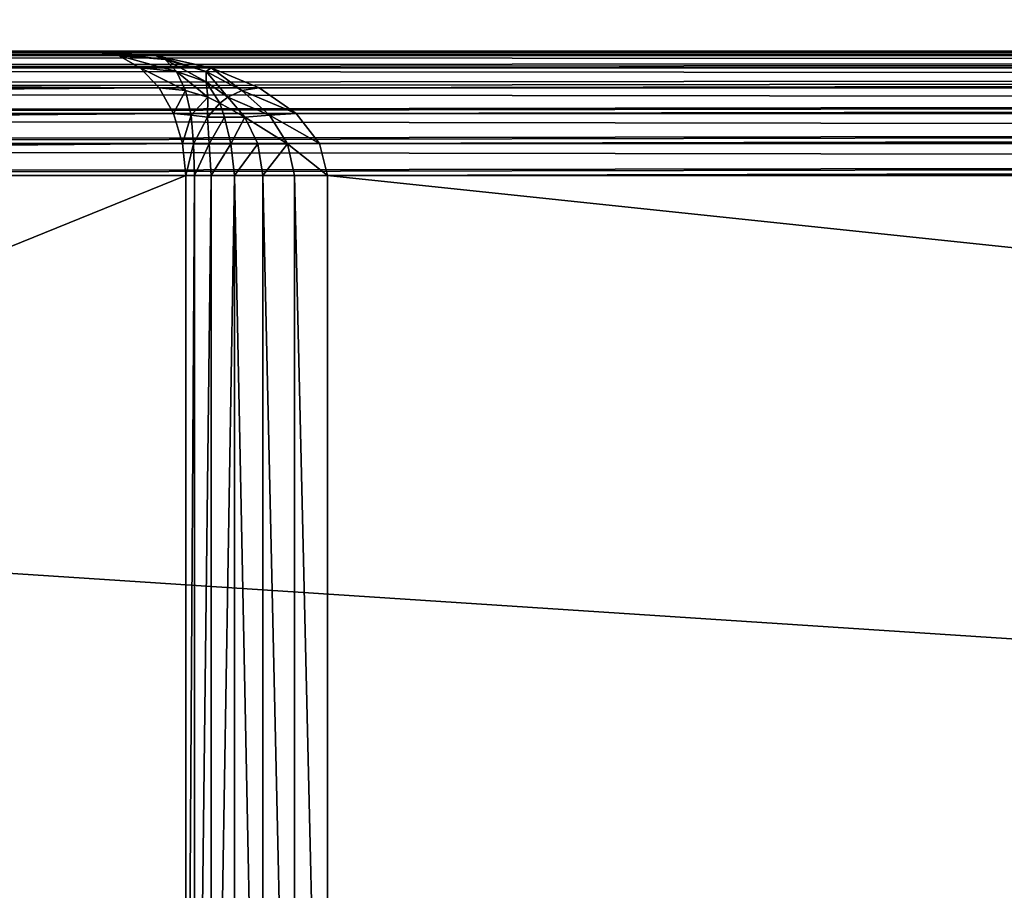
# Model space of a CAD drawing. Extents: x 1962 to 4562, y 5786 to 11286.
# Drawn here: x 4188 to 4212, y 7730 to 7751 of the extents above; entities that cross this region are included whole.
import ezdxf

# ---------------------------------------------------------------- set-up
doc = ezdxf.new("R2010")
doc.units = 0
doc.header["$LTSCALE"] = 25.4
doc.layers.get('0').update_dxf_attribs({"color": 13, "linetype": 'CONTINUOUS'})

# ---------------------------------------------------------------- blocks, each defined once
blk = doc.blocks.new('GROUP_21')
at = {"color": 96}
mesh = blk.add_polyface(dxfattribs=at)
corners = [(45.766, 430.43, 18), (44.48, 2359.803, 18), (44.48, 440.197, 18), (45.766, 2369.57, 18), (49.459, 421.513, 18), (49.459, 2378.487, 18), (55.335, 413.855, 18), (55.335, 2386.145, 18), (62.993, 2392.021, 18), (62.993, 407.979, 18), (71.91, 404.286, 18), (71.91, 2395.714, 18), (81.676, 403, 18), (81.676, 2397, 18), (597, 403, 18), (597, 2397, 18)]
mesh.append_faces([[corners[k] for k in face] for face in [(0, 1, 2), (13, 14, 15)]], dxfattribs={"vtx0": -1, "color": 96})
mesh.append_faces([[corners[k] for k in face] for face in [(1, 0, 3), (3, 4, 5), (5, 6, 7), (7, 6, 8), (8, 10, 11), (11, 12, 13)]], dxfattribs={"vtx0": -1, "vtx1": -1, "color": 96})
mesh.append_faces([[corners[k] for k in face] for face in [(3, 0, 4), (5, 4, 6), (8, 6, 9), (8, 9, 10), (11, 10, 12), (13, 12, 14)]], dxfattribs={"vtx0": -1, "vtx2": -1, "color": 96})
mesh = blk.add_polyface(dxfattribs=at)
corners = [(45.766, 2369.57), (44.48, 440.197), (44.48, 2359.803), (45.766, 430.43), (49.459, 421.513), (49.459, 2378.487), (55.335, 413.855), (55.335, 2386.145), (62.993, 2392.021), (62.993, 407.979), (71.91, 404.286), (71.91, 2395.714), (81.676, 2397), (81.676, 403), (597, 403), (597, 2397)]
mesh.append_faces([[corners[k] for k in face] for face in [(0, 1, 2), (14, 12, 15)]], dxfattribs={"vtx0": -1, "color": 96})
mesh.append_faces([[corners[k] for k in face] for face in [(1, 0, 3), (3, 0, 4), (4, 5, 6), (6, 8, 9), (9, 8, 10), (10, 12, 13), (13, 12, 14)]], dxfattribs={"vtx0": -1, "vtx1": -1, "color": 96})
mesh.append_faces([[corners[k] for k in face] for face in [(4, 0, 5), (6, 5, 7), (6, 7, 8), (10, 8, 11), (10, 11, 12)]], dxfattribs={"vtx0": -1, "vtx2": -1, "color": 96})
blk = doc.blocks.new('GROUP_31')
at = {"color": 0}
for p, q in [((562, 59.898, 719.776), (44.792, 59.898, 719.776)), ((562, 59.898, 719.776), (44.792, 59.898, 719.776)), ((562, 60, 719), (44.902, 60, 719)), ((562, 60, 719), (44.902, 60, 719)), ((107.055, 60, 665), (562, 60, 665)), ((192.546, 60, 57), (107.055, 60, 665)), ((107.055, 60, 665), (562, 60, 665)), ((192.546, 60, 57), (107.055, 60, 665)), ((193.113, 59.898, 58.545), (108.057, 59.898, 663.455)), ((193.113, 59.898, 58.545), (108.057, 59.898, 663.455)), ((108.725, 59.898, 664.224), (562, 59.898, 664.224)), ((108.725, 59.898, 664.224), (562, 59.898, 664.224)), ((145.578, 60, 3), (522, 60, 3)), ((145.578, 60, 3), (522, 60, 3)), ((145.687, 59.898, 2.224), (522, 59.898, 2.224)), ((145.687, 59.898, 2.224), (522, 59.898, 2.224)), ((522, 60, 57), (192.546, 60, 57)), ((192.546, 60, 57), (193.997, 59.898, 57.776)), ((193.113, 59.898, 58.545), (192.546, 60, 57)), ((193.113, 59.898, 58.545), (192.546, 60, 57)), ((192.546, 60, 57), (193.997, 59.898, 57.776)), ((522, 60, 57), (192.546, 60, 57)), ((193.641, 59.598, 59.985), (193.113, 59.898, 58.545)), ((193.113, 59.898, 58.545), (194.244, 59.799, 58.954)), ((193.113, 59.898, 58.545), (194.244, 59.799, 58.954)), ((193.641, 59.598, 59.985), (193.113, 59.898, 58.545)), ((522, 59.898, 57.776), (193.997, 59.898, 57.776)), ((193.997, 59.898, 57.776), (195.35, 59.598, 58.5)), ((522, 59.898, 57.776), (193.997, 59.898, 57.776)), ((193.997, 59.898, 57.776), (194.244, 59.799, 58.954)), ((193.997, 59.898, 57.776), (194.244, 59.799, 58.954)), ((193.997, 59.898, 57.776), (195.35, 59.598, 58.5)), ((194.515, 59.511, 59.987), (194.244, 59.799, 58.954)), ((194.515, 59.511, 59.987), (194.244, 59.799, 58.954)), ((194.244, 59.799, 58.954), (195.23, 59.511, 59.366)), ((194.244, 59.799, 58.954), (195.23, 59.511, 59.366)), ((562, 59.598, 720.5), (44.691, 59.598, 720.5)), ((562, 59.598, 720.5), (44.691, 59.598, 720.5)), ((193.641, 59.598, 59.985), (108.99, 59.598, 662.015)), ((193.641, 59.598, 59.985), (108.99, 59.598, 662.015)), ((110.281, 59.598, 663.5), (562, 59.598, 663.5)), ((110.281, 59.598, 663.5), (562, 59.598, 663.5)), ((145.789, 59.598, 1.5), (522, 59.598, 1.5)), ((145.789, 59.598, 1.5), (522, 59.598, 1.5)), ((194.095, 59.121, 61.222), (193.641, 59.598, 59.985)), ((193.641, 59.598, 59.985), (194.515, 59.511, 59.987)), ((193.641, 59.598, 59.985), (194.515, 59.511, 59.987)), ((194.095, 59.121, 61.222), (193.641, 59.598, 59.985)), ((194.727, 59.054, 60.882), (194.515, 59.511, 59.987)), ((194.727, 59.054, 60.882), (194.515, 59.511, 59.987)), ((194.515, 59.511, 59.987), (195.233, 59.264, 60.091)), ((194.515, 59.511, 59.987), (195.233, 59.264, 60.091)), ((195.35, 59.598, 58.5), (195.23, 59.511, 59.366)), ((195.35, 59.598, 58.5), (195.23, 59.511, 59.366)), ((195.23, 59.511, 59.366), (196.086, 59.054, 59.701)), ((195.23, 59.511, 59.366), (196.086, 59.054, 59.701)), ((195.23, 59.511, 59.366), (195.233, 59.264, 60.091)), ((195.23, 59.511, 59.366), (195.233, 59.264, 60.091)), ((522, 59.598, 58.5), (195.35, 59.598, 58.5)), ((522, 59.598, 58.5), (195.35, 59.598, 58.5)), ((195.35, 59.598, 58.5), (196.511, 59.121, 59.121)), ((195.35, 59.598, 58.5), (196.511, 59.121, 59.121)), ((195.268, 58.893, 60.618), (195.233, 59.264, 60.091)), ((195.268, 58.893, 60.618), (195.233, 59.264, 60.091)), ((195.233, 59.264, 60.091), (195.749, 58.893, 60.199)), ((195.233, 59.264, 60.091), (195.749, 58.893, 60.199)), ((562, 59.121, 721.121), (44.603, 59.121, 721.121)), ((562, 59.121, 721.121), (44.603, 59.121, 721.121)), ((194.095, 59.121, 61.222), (109.791, 59.121, 660.778)), ((194.095, 59.121, 61.222), (109.791, 59.121, 660.778)), ((111.617, 59.121, 662.879), (562, 59.121, 662.879)), ((111.617, 59.121, 662.879), (562, 59.121, 662.879)), ((145.876, 59.121, 0.879), (522, 59.121, 0.879)), ((145.876, 59.121, 0.879), (522, 59.121, 0.879)), ((194.443, 58.5, 62.171), (194.095, 59.121, 61.222)), ((194.443, 58.5, 62.171), (194.095, 59.121, 61.222)), ((194.095, 59.121, 61.222), (194.727, 59.054, 60.882)), ((194.095, 59.121, 61.222), (194.727, 59.054, 60.882)), ((194.866, 58.458, 61.577), (194.727, 59.054, 60.882)), ((194.727, 59.054, 60.882), (195.268, 58.893, 60.618)), ((194.866, 58.458, 61.577), (194.727, 59.054, 60.882)), ((194.727, 59.054, 60.882), (195.268, 58.893, 60.618)), ((196.086, 59.054, 59.701), (195.749, 58.893, 60.199)), ((196.086, 59.054, 59.701), (195.749, 58.893, 60.199)), ((196.511, 59.121, 59.121), (196.086, 59.054, 59.701)), ((196.511, 59.121, 59.121), (196.086, 59.054, 59.701)), ((196.086, 59.054, 59.701), (196.755, 58.458, 59.935)), ((196.086, 59.054, 59.701), (196.755, 58.458, 59.935)), ((522, 59.121, 59.121), (196.511, 59.121, 59.121)), ((522, 59.121, 59.121), (196.511, 59.121, 59.121)), ((196.511, 59.121, 59.121), (197.402, 58.5, 59.598)), ((196.511, 59.121, 59.121), (197.402, 58.5, 59.598)), ((195.263, 58.409, 61.034), (195.268, 58.893, 60.618)), ((195.263, 58.409, 61.034), (195.268, 58.893, 60.618)), ((195.268, 58.893, 60.618), (195.562, 58.745, 60.47)), ((195.268, 58.893, 60.618), (195.562, 58.745, 60.47)), ((195.749, 58.893, 60.199), (195.562, 58.745, 60.47)), ((195.749, 58.893, 60.199), (195.562, 58.745, 60.47)), ((195.668, 58.409, 60.592), (195.562, 58.745, 60.47)), ((195.668, 58.409, 60.592), (195.562, 58.745, 60.47)), ((195.749, 58.893, 60.199), (196.162, 58.409, 60.252)), ((195.749, 58.893, 60.199), (196.162, 58.409, 60.252)), ((562, 58.5, 721.598), (44.536, 58.5, 721.598)), ((562, 58.5, 721.598), (44.536, 58.5, 721.598)), ((194.443, 58.5, 62.171), (110.406, 58.5, 659.829)), ((194.443, 58.5, 62.171), (110.406, 58.5, 659.829)), ((112.642, 58.5, 662.402), (562, 58.5, 662.402)), ((112.642, 58.5, 662.402), (562, 58.5, 662.402)), ((145.943, 58.5, 0.402), (522, 58.5, 0.402)), ((145.943, 58.5, 0.402), (522, 58.5, 0.402)), ((194.661, 57.776, 62.767), (194.443, 58.5, 62.171)), ((194.661, 57.776, 62.767), (194.443, 58.5, 62.171)), ((194.443, 58.5, 62.171), (194.866, 58.458, 61.577)), ((194.443, 58.5, 62.171), (194.866, 58.458, 61.577)), ((194.923, 57.763, 62.026), (194.866, 58.458, 61.577)), ((194.923, 57.763, 62.026), (194.866, 58.458, 61.577)), ((194.866, 58.458, 61.577), (195.263, 58.409, 61.034)), ((194.866, 58.458, 61.577), (195.263, 58.409, 61.034)), ((196.755, 58.458, 59.935), (196.162, 58.409, 60.252)), ((196.755, 58.458, 59.935), (196.162, 58.409, 60.252)), ((197.402, 58.5, 59.598), (196.755, 58.458, 59.935)), ((197.402, 58.5, 59.598), (196.755, 58.458, 59.935)), ((196.755, 58.458, 59.935), (197.192, 57.763, 60.053)), ((196.755, 58.458, 59.935), (197.192, 57.763, 60.053)), ((522, 58.5, 59.598), (197.402, 58.5, 59.598)), ((522, 58.5, 59.598), (197.402, 58.5, 59.598)), ((197.402, 58.5, 59.598), (197.963, 57.776, 59.898)), ((197.402, 58.5, 59.598), (197.963, 57.776, 59.898)), ((195.668, 58.409, 60.592), (195.263, 58.409, 61.034)), ((195.299, 57.763, 61.353), (195.263, 58.409, 61.034)), ((195.299, 57.763, 61.353), (195.263, 58.409, 61.034)), ((195.668, 58.409, 60.592), (195.263, 58.409, 61.034)), ((195.827, 57.763, 60.775), (195.668, 58.409, 60.592)), ((196.162, 58.409, 60.252), (195.668, 58.409, 60.592)), ((196.162, 58.409, 60.252), (195.668, 58.409, 60.592)), ((195.827, 57.763, 60.775), (195.668, 58.409, 60.592)), ((196.473, 57.763, 60.332), (196.162, 58.409, 60.252)), ((196.473, 57.763, 60.332), (196.162, 58.409, 60.252)), ((562, 57.776, 721.898), (44.494, 57.776, 721.898)), ((562, 57.776, 721.898), (44.494, 57.776, 721.898)), ((194.661, 57.776, 62.767), (110.793, 57.776, 659.233)), ((194.661, 57.776, 62.767), (110.793, 57.776, 659.233)), ((113.287, 57.776, 662.102), (562, 57.776, 662.102)), ((113.287, 57.776, 662.102), (562, 57.776, 662.102)), ((145.986, 57.776, 0.102), (522, 57.776, 0.102)), ((145.986, 57.776, 0.102), (522, 57.776, 0.102)), ((194.736, 57, 62.971), (194.661, 57.776, 62.767)), ((194.661, 57.776, 62.767), (194.923, 57.763, 62.026)), ((194.736, 57, 62.971), (194.661, 57.776, 62.767)), ((194.661, 57.776, 62.767), (194.923, 57.763, 62.026)), ((195.299, 57.763, 61.353), (194.923, 57.763, 62.026)), ((194.946, 57, 62.202), (194.923, 57.763, 62.026)), ((195.299, 57.763, 61.353), (194.923, 57.763, 62.026)), ((194.946, 57, 62.202), (194.923, 57.763, 62.026)), ((195.827, 57.763, 60.775), (195.299, 57.763, 61.353)), ((195.347, 57, 61.485), (195.299, 57.763, 61.353)), ((195.827, 57.763, 60.775), (195.299, 57.763, 61.353)), ((195.347, 57, 61.485), (195.299, 57.763, 61.353)), ((196.473, 57.763, 60.332), (195.827, 57.763, 60.775)), ((195.91, 57, 60.87), (195.827, 57.763, 60.775)), ((196.473, 57.763, 60.332), (195.827, 57.763, 60.775)), ((195.91, 57, 60.87), (195.827, 57.763, 60.775)), ((196.598, 57, 60.398), (196.473, 57.763, 60.332)), ((197.192, 57.763, 60.053), (196.473, 57.763, 60.332)), ((196.598, 57, 60.398), (196.473, 57.763, 60.332)), ((197.192, 57.763, 60.053), (196.473, 57.763, 60.332)), ((197.963, 57.776, 59.898), (197.192, 57.763, 60.053)), ((197.963, 57.776, 59.898), (197.192, 57.763, 60.053)), ((197.363, 57, 60.101), (197.192, 57.763, 60.053)), ((197.363, 57, 60.101), (197.192, 57.763, 60.053)), ((522, 57.776, 59.898), (197.963, 57.776, 59.898)), ((197.963, 57.776, 59.898), (198.154, 57, 60)), ((522, 57.776, 59.898), (197.963, 57.776, 59.898)), ((197.963, 57.776, 59.898), (198.154, 57, 60)), ((44.48, 57, 722), (562, 57, 722)), ((44.48, 57, 722), (562, 57, 722)), ((110.924, 57, 659.029), (194.736, 57, 62.971)), ((110.924, 57, 659.029), (194.736, 57, 62.971)), ((562, 57, 662), (113.507, 57, 662)), ((562, 57, 662), (113.507, 57, 662)), ((522, 57), (146, 57)), ((522, 57), (146, 57)), ((194.946, 57, 62.202), (194.736, 57, 62.971)), ((194.736, 57, 62.971), (194.736, 23, 62.971)), ((194.946, 57, 62.202), (194.736, 57, 62.971)), ((194.736, 57, 62.971), (194.736, 23, 62.971)), ((195.347, 57, 61.485), (194.946, 57, 62.202)), ((194.946, 23, 62.202), (194.946, 57, 62.202)), ((194.946, 23, 62.202), (194.946, 57, 62.202)), ((195.347, 57, 61.485), (194.946, 57, 62.202)), ((195.347, 23, 61.485), (195.347, 57, 61.485)), ((195.91, 57, 60.87), (195.347, 57, 61.485)), ((195.347, 23, 61.485), (195.347, 57, 61.485)), ((195.91, 57, 60.87), (195.347, 57, 61.485)), ((196.598, 57, 60.398), (195.91, 57, 60.87)), ((195.91, 23, 60.87), (195.91, 57, 60.87)), ((195.91, 23, 60.87), (195.91, 57, 60.87)), ((196.598, 57, 60.398), (195.91, 57, 60.87)), ((197.363, 57, 60.101), (196.598, 57, 60.398)), ((196.598, 23, 60.398), (196.598, 57, 60.398)), ((196.598, 23, 60.398), (196.598, 57, 60.398)), ((197.363, 57, 60.101), (196.598, 57, 60.398)), ((197.363, 23, 60.101), (197.363, 57, 60.101)), ((198.154, 57, 60), (197.363, 57, 60.101)), ((197.363, 23, 60.101), (197.363, 57, 60.101)), ((198.154, 57, 60), (197.363, 57, 60.101)), ((198.154, 57, 60), (522, 57, 60)), ((198.154, 23, 60), (198.154, 57, 60)), ((198.154, 57, 60), (522, 57, 60)), ((198.154, 23, 60), (198.154, 57, 60))]:
    blk.add_line(p, q, dxfattribs=at)
mesh = blk.add_polyface(dxfattribs=at)
corners = [(44.691, 59.598, 720.5), (562, 59.898, 719.776), (44.792, 59.898, 719.776), (562, 59.598, 720.5)]
mesh.append_faces([[corners[k] for k in face] for face in [(0, 1, 2), (1, 0, 3)]], dxfattribs={"vtx0": -1, "color": 0})
mesh = blk.add_polyface(dxfattribs=at)
corners = [(44.792, 59.898, 719.776), (562, 60, 719), (44.902, 60, 719), (562, 59.898, 719.776)]
mesh.append_faces([[corners[k] for k in face] for face in [(0, 1, 2), (1, 0, 3)]], dxfattribs={"vtx0": -1, "color": 0})
mesh = blk.add_polyface(dxfattribs=at)
corners = [(44.902, 60, 719), (192.546, 60, 57), (145.578, 60, 3), (107.055, 60, 665), (562, 60, 665), (562, 60, 719), (522, 60, 57), (522, 60, 3)]
mesh.append_faces([[corners[k] for k in face] for face in [(4, 0, 5), (2, 6, 7)]], dxfattribs={"vtx0": -1, "color": 0})
mesh.append_faces([[corners[k] for k in face] for face in [(0, 1, 2), (1, 0, 3), (3, 0, 4), (6, 2, 1)]], dxfattribs={"vtx0": -1, "vtx1": -1, "color": 0})
mesh = blk.add_polyface(dxfattribs=at)
corners = [(107.055, 60, 665), (562, 59.898, 664.224), (108.725, 59.898, 664.224), (562, 60, 665)]
mesh.append_faces([[corners[k] for k in face] for face in [(0, 1, 2), (1, 0, 3)]], dxfattribs={"vtx0": -1, "color": 0})
mesh = blk.add_polyface(dxfattribs=at)
corners = [(107.055, 60, 665), (193.113, 59.898, 58.545), (192.546, 60, 57), (108.057, 59.898, 663.455)]
mesh.append_faces([[corners[k] for k in face] for face in [(0, 1, 2), (1, 0, 3)]], dxfattribs={"vtx0": -1, "color": 0})
mesh = blk.add_polyface(dxfattribs=at)
corners = [(108.057, 59.898, 663.455), (193.641, 59.598, 59.985), (193.113, 59.898, 58.545), (108.99, 59.598, 662.015)]
mesh.append_faces([[corners[k] for k in face] for face in [(0, 1, 2), (1, 0, 3)]], dxfattribs={"vtx0": -1, "color": 0})
mesh = blk.add_polyface(dxfattribs=at)
corners = [(108.725, 59.898, 664.224), (562, 59.598, 663.5), (110.281, 59.598, 663.5), (562, 59.898, 664.224)]
mesh.append_faces([[corners[k] for k in face] for face in [(0, 1, 2), (1, 0, 3)]], dxfattribs={"vtx0": -1, "color": 0})
mesh = blk.add_polyface(dxfattribs=at)
corners = [(145.687, 59.898, 2.224), (522, 60, 3), (522, 59.898, 2.224), (145.578, 60, 3)]
mesh.append_faces([[corners[k] for k in face] for face in [(0, 1, 2), (1, 0, 3)]], dxfattribs={"vtx0": -1, "color": 0})
mesh = blk.add_polyface(dxfattribs=at)
corners = [(145.789, 59.598, 1.5), (522, 59.898, 2.224), (522, 59.598, 1.5), (145.687, 59.898, 2.224)]
mesh.append_faces([[corners[k] for k in face] for face in [(0, 1, 2), (1, 0, 3)]], dxfattribs={"vtx0": -1, "color": 0})
mesh = blk.add_polyface(dxfattribs=at)
corners = [(193.997, 59.898, 57.776), (522, 60, 57), (192.546, 60, 57), (522, 59.898, 57.776)]
mesh.append_faces([[corners[k] for k in face] for face in [(0, 1, 2), (1, 0, 3)]], dxfattribs={"vtx0": -1, "color": 0})
mesh = blk.add_polyface(dxfattribs=at)
corners = [(194.244, 59.799, 58.954), (192.546, 60, 57), (193.113, 59.898, 58.545)]
mesh.append_faces([[corners[k] for k in face] for face in [(0, 1, 2)]], dxfattribs={"color": 0})
mesh = blk.add_polyface(dxfattribs=at)
corners = [(194.244, 59.799, 58.954), (193.997, 59.898, 57.776), (192.546, 60, 57)]
mesh.append_faces([[corners[k] for k in face] for face in [(0, 1, 2)]], dxfattribs={"color": 0})
mesh = blk.add_polyface(dxfattribs=at)
corners = [(194.515, 59.511, 59.987), (194.244, 59.799, 58.954), (193.113, 59.898, 58.545)]
mesh.append_faces([[corners[k] for k in face] for face in [(0, 1, 2)]], dxfattribs={"color": 0})
mesh = blk.add_polyface(dxfattribs=at)
corners = [(194.515, 59.511, 59.987), (193.113, 59.898, 58.545), (193.641, 59.598, 59.985)]
mesh.append_faces([[corners[k] for k in face] for face in [(0, 1, 2)]], dxfattribs={"color": 0})
mesh = blk.add_polyface(dxfattribs=at)
corners = [(195.35, 59.598, 58.5), (522, 59.898, 57.776), (193.997, 59.898, 57.776), (522, 59.598, 58.5)]
mesh.append_faces([[corners[k] for k in face] for face in [(0, 1, 2), (1, 0, 3)]], dxfattribs={"vtx0": -1, "color": 0})
mesh = blk.add_polyface(dxfattribs=at)
corners = [(195.23, 59.511, 59.366), (193.997, 59.898, 57.776), (194.244, 59.799, 58.954)]
mesh.append_faces([[corners[k] for k in face] for face in [(0, 1, 2)]], dxfattribs={"color": 0})
mesh = blk.add_polyface(dxfattribs=at)
corners = [(195.23, 59.511, 59.366), (195.35, 59.598, 58.5), (193.997, 59.898, 57.776)]
mesh.append_faces([[corners[k] for k in face] for face in [(0, 1, 2)]], dxfattribs={"color": 0})
mesh = blk.add_polyface(dxfattribs=at)
corners = [(195.233, 59.264, 60.091), (194.244, 59.799, 58.954), (194.515, 59.511, 59.987)]
mesh.append_faces([[corners[k] for k in face] for face in [(0, 1, 2)]], dxfattribs={"color": 0})
mesh = blk.add_polyface(dxfattribs=at)
corners = [(195.233, 59.264, 60.091), (195.23, 59.511, 59.366), (194.244, 59.799, 58.954)]
mesh.append_faces([[corners[k] for k in face] for face in [(0, 1, 2)]], dxfattribs={"color": 0})
mesh = blk.add_polyface(dxfattribs=at)
corners = [(44.603, 59.121, 721.121), (562, 59.598, 720.5), (44.691, 59.598, 720.5), (562, 59.121, 721.121)]
mesh.append_faces([[corners[k] for k in face] for face in [(0, 1, 2), (1, 0, 3)]], dxfattribs={"vtx0": -1, "color": 0})
mesh = blk.add_polyface(dxfattribs=at)
corners = [(108.99, 59.598, 662.015), (194.095, 59.121, 61.222), (193.641, 59.598, 59.985), (109.791, 59.121, 660.778)]
mesh.append_faces([[corners[k] for k in face] for face in [(0, 1, 2), (1, 0, 3)]], dxfattribs={"vtx0": -1, "color": 0})
mesh = blk.add_polyface(dxfattribs=at)
corners = [(110.281, 59.598, 663.5), (562, 59.121, 662.879), (111.617, 59.121, 662.879), (562, 59.598, 663.5)]
mesh.append_faces([[corners[k] for k in face] for face in [(0, 1, 2), (1, 0, 3)]], dxfattribs={"vtx0": -1, "color": 0})
mesh = blk.add_polyface(dxfattribs=at)
corners = [(145.876, 59.121, 0.879), (522, 59.598, 1.5), (522, 59.121, 0.879), (145.789, 59.598, 1.5)]
mesh.append_faces([[corners[k] for k in face] for face in [(0, 1, 2), (1, 0, 3)]], dxfattribs={"vtx0": -1, "color": 0})
mesh = blk.add_polyface(dxfattribs=at)
corners = [(194.727, 59.054, 60.882), (194.515, 59.511, 59.987), (193.641, 59.598, 59.985)]
mesh.append_faces([[corners[k] for k in face] for face in [(0, 1, 2)]], dxfattribs={"color": 0})
mesh = blk.add_polyface(dxfattribs=at)
corners = [(194.095, 59.121, 61.222), (194.727, 59.054, 60.882), (193.641, 59.598, 59.985)]
mesh.append_faces([[corners[k] for k in face] for face in [(0, 1, 2)]], dxfattribs={"color": 0})
mesh = blk.add_polyface(dxfattribs=at)
corners = [(194.727, 59.054, 60.882), (195.268, 58.893, 60.618), (194.515, 59.511, 59.987)]
mesh.append_faces([[corners[k] for k in face] for face in [(0, 1, 2)]], dxfattribs={"color": 0})
mesh = blk.add_polyface(dxfattribs=at)
corners = [(195.268, 58.893, 60.618), (195.233, 59.264, 60.091), (194.515, 59.511, 59.987)]
mesh.append_faces([[corners[k] for k in face] for face in [(0, 1, 2)]], dxfattribs={"color": 0})
mesh = blk.add_polyface(dxfattribs=at)
corners = [(196.086, 59.054, 59.701), (195.35, 59.598, 58.5), (195.23, 59.511, 59.366)]
mesh.append_faces([[corners[k] for k in face] for face in [(0, 1, 2)]], dxfattribs={"color": 0})
mesh = blk.add_polyface(dxfattribs=at)
corners = [(195.749, 58.893, 60.199), (196.086, 59.054, 59.701), (195.23, 59.511, 59.366)]
mesh.append_faces([[corners[k] for k in face] for face in [(0, 1, 2)]], dxfattribs={"color": 0})
mesh = blk.add_polyface(dxfattribs=at)
corners = [(195.749, 58.893, 60.199), (195.23, 59.511, 59.366), (195.233, 59.264, 60.091)]
mesh.append_faces([[corners[k] for k in face] for face in [(0, 1, 2)]], dxfattribs={"color": 0})
mesh = blk.add_polyface(dxfattribs=at)
corners = [(196.511, 59.121, 59.121), (522, 59.598, 58.5), (195.35, 59.598, 58.5), (522, 59.121, 59.121)]
mesh.append_faces([[corners[k] for k in face] for face in [(0, 1, 2), (1, 0, 3)]], dxfattribs={"vtx0": -1, "color": 0})
mesh = blk.add_polyface(dxfattribs=at)
corners = [(196.086, 59.054, 59.701), (196.511, 59.121, 59.121), (195.35, 59.598, 58.5)]
mesh.append_faces([[corners[k] for k in face] for face in [(0, 1, 2)]], dxfattribs={"color": 0})
mesh = blk.add_polyface(dxfattribs=at)
corners = [(195.268, 58.893, 60.618), (195.562, 58.745, 60.47), (195.233, 59.264, 60.091)]
mesh.append_faces([[corners[k] for k in face] for face in [(0, 1, 2)]], dxfattribs={"color": 0})
mesh = blk.add_polyface(dxfattribs=at)
corners = [(195.562, 58.745, 60.47), (195.749, 58.893, 60.199), (195.233, 59.264, 60.091)]
mesh.append_faces([[corners[k] for k in face] for face in [(0, 1, 2)]], dxfattribs={"color": 0})
mesh = blk.add_polyface(dxfattribs=at)
corners = [(562, 58.5, 721.598), (44.603, 59.121, 721.121), (44.536, 58.5, 721.598), (562, 59.121, 721.121)]
mesh.append_faces([[corners[k] for k in face] for face in [(0, 1, 2), (1, 0, 3)]], dxfattribs={"vtx0": -1, "color": 0})
mesh = blk.add_polyface(dxfattribs=at)
corners = [(194.095, 59.121, 61.222), (110.406, 58.5, 659.829), (194.443, 58.5, 62.171), (109.791, 59.121, 660.778)]
mesh.append_faces([[corners[k] for k in face] for face in [(0, 1, 2), (1, 0, 3)]], dxfattribs={"vtx0": -1, "color": 0})
mesh = blk.add_polyface(dxfattribs=at)
corners = [(562, 59.121, 662.879), (112.642, 58.5, 662.402), (111.617, 59.121, 662.879), (562, 58.5, 662.402)]
mesh.append_faces([[corners[k] for k in face] for face in [(0, 1, 2), (1, 0, 3)]], dxfattribs={"vtx0": -1, "color": 0})
mesh = blk.add_polyface(dxfattribs=at)
corners = [(522, 59.121, 0.879), (145.943, 58.5, 0.402), (145.876, 59.121, 0.879), (522, 58.5, 0.402)]
mesh.append_faces([[corners[k] for k in face] for face in [(0, 1, 2), (1, 0, 3)]], dxfattribs={"vtx0": -1, "color": 0})
mesh = blk.add_polyface(dxfattribs=at)
corners = [(194.443, 58.5, 62.171), (194.727, 59.054, 60.882), (194.095, 59.121, 61.222)]
mesh.append_faces([[corners[k] for k in face] for face in [(0, 1, 2)]], dxfattribs={"color": 0})
mesh = blk.add_polyface(dxfattribs=at)
corners = [(194.727, 59.054, 60.882), (194.443, 58.5, 62.171), (194.866, 58.458, 61.577)]
mesh.append_faces([[corners[k] for k in face] for face in [(0, 1, 2)]], dxfattribs={"color": 0})
mesh = blk.add_polyface(dxfattribs=at)
corners = [(194.866, 58.458, 61.577), (195.268, 58.893, 60.618), (194.727, 59.054, 60.882)]
mesh.append_faces([[corners[k] for k in face] for face in [(0, 1, 2)]], dxfattribs={"color": 0})
mesh = blk.add_polyface(dxfattribs=at)
corners = [(195.749, 58.893, 60.199), (196.755, 58.458, 59.935), (196.086, 59.054, 59.701)]
mesh.append_faces([[corners[k] for k in face] for face in [(0, 1, 2)]], dxfattribs={"color": 0})
mesh = blk.add_polyface(dxfattribs=at)
corners = [(196.086, 59.054, 59.701), (197.402, 58.5, 59.598), (196.511, 59.121, 59.121)]
mesh.append_faces([[corners[k] for k in face] for face in [(0, 1, 2)]], dxfattribs={"color": 0})
mesh = blk.add_polyface(dxfattribs=at)
corners = [(197.402, 58.5, 59.598), (196.086, 59.054, 59.701), (196.755, 58.458, 59.935)]
mesh.append_faces([[corners[k] for k in face] for face in [(0, 1, 2)]], dxfattribs={"color": 0})
mesh = blk.add_polyface(dxfattribs=at)
corners = [(197.402, 58.5, 59.598), (522, 59.121, 59.121), (196.511, 59.121, 59.121), (522, 58.5, 59.598)]
mesh.append_faces([[corners[k] for k in face] for face in [(0, 1, 2), (1, 0, 3)]], dxfattribs={"vtx0": -1, "color": 0})
mesh = blk.add_polyface(dxfattribs=at)
corners = [(195.268, 58.893, 60.618), (194.866, 58.458, 61.577), (195.263, 58.409, 61.034)]
mesh.append_faces([[corners[k] for k in face] for face in [(0, 1, 2)]], dxfattribs={"color": 0})
mesh = blk.add_polyface(dxfattribs=at)
corners = [(195.562, 58.745, 60.47), (195.268, 58.893, 60.618), (195.263, 58.409, 61.034)]
mesh.append_faces([[corners[k] for k in face] for face in [(0, 1, 2)]], dxfattribs={"color": 0})
mesh = blk.add_polyface(dxfattribs=at)
corners = [(195.562, 58.745, 60.47), (195.263, 58.409, 61.034), (195.668, 58.409, 60.592)]
mesh.append_faces([[corners[k] for k in face] for face in [(0, 1, 2)]], dxfattribs={"color": 0})
mesh = blk.add_polyface(dxfattribs=at)
corners = [(196.162, 58.409, 60.252), (195.749, 58.893, 60.199), (195.562, 58.745, 60.47)]
mesh.append_faces([[corners[k] for k in face] for face in [(0, 1, 2)]], dxfattribs={"color": 0})
mesh = blk.add_polyface(dxfattribs=at)
corners = [(196.162, 58.409, 60.252), (195.562, 58.745, 60.47), (195.668, 58.409, 60.592)]
mesh.append_faces([[corners[k] for k in face] for face in [(0, 1, 2)]], dxfattribs={"color": 0})
mesh = blk.add_polyface(dxfattribs=at)
corners = [(196.755, 58.458, 59.935), (195.749, 58.893, 60.199), (196.162, 58.409, 60.252)]
mesh.append_faces([[corners[k] for k in face] for face in [(0, 1, 2)]], dxfattribs={"color": 0})
mesh = blk.add_polyface(dxfattribs=at)
corners = [(562, 57.776, 721.898), (44.536, 58.5, 721.598), (44.494, 57.776, 721.898), (562, 58.5, 721.598)]
mesh.append_faces([[corners[k] for k in face] for face in [(0, 1, 2), (1, 0, 3)]], dxfattribs={"vtx0": -1, "color": 0})
mesh = blk.add_polyface(dxfattribs=at)
corners = [(194.443, 58.5, 62.171), (110.793, 57.776, 659.233), (194.661, 57.776, 62.767), (110.406, 58.5, 659.829)]
mesh.append_faces([[corners[k] for k in face] for face in [(0, 1, 2), (1, 0, 3)]], dxfattribs={"vtx0": -1, "color": 0})
mesh = blk.add_polyface(dxfattribs=at)
corners = [(562, 58.5, 662.402), (113.287, 57.776, 662.102), (112.642, 58.5, 662.402), (562, 57.776, 662.102)]
mesh.append_faces([[corners[k] for k in face] for face in [(0, 1, 2), (1, 0, 3)]], dxfattribs={"vtx0": -1, "color": 0})
mesh = blk.add_polyface(dxfattribs=at)
corners = [(522, 58.5, 0.402), (145.986, 57.776, 0.102), (145.943, 58.5, 0.402), (522, 57.776, 0.102)]
mesh.append_faces([[corners[k] for k in face] for face in [(0, 1, 2), (1, 0, 3)]], dxfattribs={"vtx0": -1, "color": 0})
mesh = blk.add_polyface(dxfattribs=at)
corners = [(194.443, 58.5, 62.171), (194.661, 57.776, 62.767), (194.866, 58.458, 61.577)]
mesh.append_faces([[corners[k] for k in face] for face in [(0, 1, 2)]], dxfattribs={"color": 0})
mesh = blk.add_polyface(dxfattribs=at)
corners = [(194.866, 58.458, 61.577), (194.661, 57.776, 62.767), (194.923, 57.763, 62.026)]
mesh.append_faces([[corners[k] for k in face] for face in [(0, 1, 2)]], dxfattribs={"color": 0})
mesh = blk.add_polyface(dxfattribs=at)
corners = [(194.866, 58.458, 61.577), (194.923, 57.763, 62.026), (195.263, 58.409, 61.034)]
mesh.append_faces([[corners[k] for k in face] for face in [(0, 1, 2)]], dxfattribs={"color": 0})
mesh = blk.add_polyface(dxfattribs=at)
corners = [(197.192, 57.763, 60.053), (196.755, 58.458, 59.935), (196.162, 58.409, 60.252)]
mesh.append_faces([[corners[k] for k in face] for face in [(0, 1, 2)]], dxfattribs={"color": 0})
mesh = blk.add_polyface(dxfattribs=at)
corners = [(197.963, 57.776, 59.898), (197.402, 58.5, 59.598), (196.755, 58.458, 59.935)]
mesh.append_faces([[corners[k] for k in face] for face in [(0, 1, 2)]], dxfattribs={"color": 0})
mesh = blk.add_polyface(dxfattribs=at)
corners = [(197.963, 57.776, 59.898), (196.755, 58.458, 59.935), (197.192, 57.763, 60.053)]
mesh.append_faces([[corners[k] for k in face] for face in [(0, 1, 2)]], dxfattribs={"color": 0})
mesh = blk.add_polyface(dxfattribs=at)
corners = [(197.963, 57.776, 59.898), (522, 58.5, 59.598), (197.402, 58.5, 59.598), (522, 57.776, 59.898)]
mesh.append_faces([[corners[k] for k in face] for face in [(0, 1, 2), (1, 0, 3)]], dxfattribs={"vtx0": -1, "color": 0})
mesh = blk.add_polyface(dxfattribs=at)
corners = [(195.263, 58.409, 61.034), (194.923, 57.763, 62.026), (195.299, 57.763, 61.353)]
mesh.append_faces([[corners[k] for k in face] for face in [(0, 1, 2)]], dxfattribs={"color": 0})
mesh = blk.add_polyface(dxfattribs=at)
corners = [(195.668, 58.409, 60.592), (195.299, 57.763, 61.353), (195.827, 57.763, 60.775), (195.263, 58.409, 61.034)]
mesh.append_faces([[corners[k] for k in face] for face in [(0, 1, 2), (1, 0, 3)]], dxfattribs={"vtx0": -1, "color": 0})
mesh = blk.add_polyface(dxfattribs=at)
corners = [(195.827, 57.763, 60.775), (196.162, 58.409, 60.252), (195.668, 58.409, 60.592), (196.473, 57.763, 60.332)]
mesh.append_faces([[corners[k] for k in face] for face in [(0, 1, 2), (1, 0, 3)]], dxfattribs={"vtx0": -1, "color": 0})
mesh = blk.add_polyface(dxfattribs=at)
corners = [(197.192, 57.763, 60.053), (196.162, 58.409, 60.252), (196.473, 57.763, 60.332)]
mesh.append_faces([[corners[k] for k in face] for face in [(0, 1, 2)]], dxfattribs={"color": 0})
mesh = blk.add_polyface(dxfattribs=at)
corners = [(562, 57, 722), (44.494, 57.776, 721.898), (44.48, 57, 722), (562, 57.776, 721.898)]
mesh.append_faces([[corners[k] for k in face] for face in [(0, 1, 2), (1, 0, 3)]], dxfattribs={"vtx0": -1, "color": 0})
mesh = blk.add_polyface(dxfattribs=at)
corners = [(194.661, 57.776, 62.767), (110.924, 57, 659.029), (194.736, 57, 62.971), (110.793, 57.776, 659.233)]
mesh.append_faces([[corners[k] for k in face] for face in [(0, 1, 2), (1, 0, 3)]], dxfattribs={"vtx0": -1, "color": 0})
mesh = blk.add_polyface(dxfattribs=at)
corners = [(562, 57.776, 662.102), (113.507, 57, 662), (113.287, 57.776, 662.102), (562, 57, 662)]
mesh.append_faces([[corners[k] for k in face] for face in [(0, 1, 2), (1, 0, 3)]], dxfattribs={"vtx0": -1, "color": 0})
mesh = blk.add_polyface(dxfattribs=at)
corners = [(522, 57.776, 0.102), (146, 57), (145.986, 57.776, 0.102), (522, 57)]
mesh.append_faces([[corners[k] for k in face] for face in [(0, 1, 2), (1, 0, 3)]], dxfattribs={"vtx0": -1, "color": 0})
mesh = blk.add_polyface(dxfattribs=at)
corners = [(194.661, 57.776, 62.767), (194.736, 57, 62.971), (194.923, 57.763, 62.026)]
mesh.append_faces([[corners[k] for k in face] for face in [(0, 1, 2)]], dxfattribs={"color": 0})
mesh = blk.add_polyface(dxfattribs=at)
corners = [(194.923, 57.763, 62.026), (194.736, 57, 62.971), (194.946, 57, 62.202)]
mesh.append_faces([[corners[k] for k in face] for face in [(0, 1, 2)]], dxfattribs={"color": 0})
mesh = blk.add_polyface(dxfattribs=at)
corners = [(195.299, 57.763, 61.353), (194.946, 57, 62.202), (195.347, 57, 61.485), (194.923, 57.763, 62.026)]
mesh.append_faces([[corners[k] for k in face] for face in [(0, 1, 2), (1, 0, 3)]], dxfattribs={"vtx0": -1, "color": 0})
mesh = blk.add_polyface(dxfattribs=at)
corners = [(195.827, 57.763, 60.775), (195.347, 57, 61.485), (195.91, 57, 60.87), (195.299, 57.763, 61.353)]
mesh.append_faces([[corners[k] for k in face] for face in [(0, 1, 2), (1, 0, 3)]], dxfattribs={"vtx0": -1, "color": 0})
mesh = blk.add_polyface(dxfattribs=at)
corners = [(195.91, 57, 60.87), (196.473, 57.763, 60.332), (195.827, 57.763, 60.775), (196.598, 57, 60.398)]
mesh.append_faces([[corners[k] for k in face] for face in [(0, 1, 2), (1, 0, 3)]], dxfattribs={"vtx0": -1, "color": 0})
mesh = blk.add_polyface(dxfattribs=at)
corners = [(196.598, 57, 60.398), (197.192, 57.763, 60.053), (196.473, 57.763, 60.332), (197.363, 57, 60.101)]
mesh.append_faces([[corners[k] for k in face] for face in [(0, 1, 2), (1, 0, 3)]], dxfattribs={"vtx0": -1, "color": 0})
mesh = blk.add_polyface(dxfattribs=at)
corners = [(198.154, 57, 60), (197.963, 57.776, 59.898), (197.192, 57.763, 60.053)]
mesh.append_faces([[corners[k] for k in face] for face in [(0, 1, 2)]], dxfattribs={"color": 0})
mesh = blk.add_polyface(dxfattribs=at)
corners = [(198.154, 57, 60), (197.192, 57.763, 60.053), (197.363, 57, 60.101)]
mesh.append_faces([[corners[k] for k in face] for face in [(0, 1, 2)]], dxfattribs={"color": 0})
mesh = blk.add_polyface(dxfattribs=at)
corners = [(198.154, 57, 60), (522, 57.776, 59.898), (197.963, 57.776, 59.898), (522, 57, 60)]
mesh.append_faces([[corners[k] for k in face] for face in [(0, 1, 2), (1, 0, 3)]], dxfattribs={"vtx0": -1, "color": 0})
mesh = blk.add_polyface(dxfattribs=at)
corners = [(562, 23, 722), (44.48, 57, 722), (44.48, 23, 722), (562, 57, 722)]
mesh.append_faces([[corners[k] for k in face] for face in [(0, 1, 2), (1, 0, 3)]], dxfattribs={"vtx0": -1, "color": 0})
mesh = blk.add_polyface(dxfattribs=at)
corners = [(194.736, 57, 62.971), (110.924, 23, 659.029), (194.736, 23, 62.971), (110.924, 57, 659.029)]
mesh.append_faces([[corners[k] for k in face] for face in [(0, 1, 2), (1, 0, 3)]], dxfattribs={"vtx0": -1, "color": 0})
mesh = blk.add_polyface(dxfattribs=at)
corners = [(562, 57, 662), (113.507, 23, 662), (113.507, 57, 662), (562, 23, 662)]
mesh.append_faces([[corners[k] for k in face] for face in [(0, 1, 2), (1, 0, 3)]], dxfattribs={"vtx0": -1, "color": 0})
mesh = blk.add_polyface(dxfattribs=at)
corners = [(522, 57), (146, 23), (146, 57), (522, 23)]
mesh.append_faces([[corners[k] for k in face] for face in [(0, 1, 2), (1, 0, 3)]], dxfattribs={"vtx0": -1, "color": 0})
mesh = blk.add_polyface(dxfattribs=at)
corners = [(194.946, 57, 62.202), (194.736, 23, 62.971), (194.946, 23, 62.202), (194.736, 57, 62.971)]
mesh.append_faces([[corners[k] for k in face] for face in [(0, 1, 2), (1, 0, 3)]], dxfattribs={"vtx0": -1, "color": 0})
mesh = blk.add_polyface(dxfattribs=at)
corners = [(195.347, 57, 61.485), (194.946, 23, 62.202), (195.347, 23, 61.485), (194.946, 57, 62.202)]
mesh.append_faces([[corners[k] for k in face] for face in [(0, 1, 2), (1, 0, 3)]], dxfattribs={"vtx0": -1, "color": 0})
mesh = blk.add_polyface(dxfattribs=at)
corners = [(195.91, 57, 60.87), (195.347, 23, 61.485), (195.91, 23, 60.87), (195.347, 57, 61.485)]
mesh.append_faces([[corners[k] for k in face] for face in [(0, 1, 2), (1, 0, 3)]], dxfattribs={"vtx0": -1, "color": 0})
mesh = blk.add_polyface(dxfattribs=at)
corners = [(196.598, 23, 60.398), (195.91, 57, 60.87), (195.91, 23, 60.87), (196.598, 57, 60.398)]
mesh.append_faces([[corners[k] for k in face] for face in [(0, 1, 2), (1, 0, 3)]], dxfattribs={"vtx0": -1, "color": 0})
mesh = blk.add_polyface(dxfattribs=at)
corners = [(197.363, 23, 60.101), (196.598, 57, 60.398), (196.598, 23, 60.398), (197.363, 57, 60.101)]
mesh.append_faces([[corners[k] for k in face] for face in [(0, 1, 2), (1, 0, 3)]], dxfattribs={"vtx0": -1, "color": 0})
mesh = blk.add_polyface(dxfattribs=at)
corners = [(198.154, 23, 60), (197.363, 57, 60.101), (197.363, 23, 60.101), (198.154, 57, 60)]
mesh.append_faces([[corners[k] for k in face] for face in [(0, 1, 2), (1, 0, 3)]], dxfattribs={"vtx0": -1, "color": 0})
mesh = blk.add_polyface(dxfattribs=at)
corners = [(522, 23, 60), (198.154, 57, 60), (198.154, 23, 60), (522, 57, 60)]
mesh.append_faces([[corners[k] for k in face] for face in [(0, 1, 2), (1, 0, 3)]], dxfattribs={"vtx0": -1, "color": 0})
blk = doc.blocks.new('GROUP_36')
at = {"color": 9}
blk.add_blockref('GROUP_31', (-41.895, 2270), dxfattribs=at)

msp = doc.modelspace()

# ---------------------------------------------------------------- block references
at = {"color": 0}
for name, p in [('GROUP_21', (3962.206, 5385.683, 722)), ('GROUP_36', (4039.101, 5420.683))]:
    msp.add_blockref(name, p, dxfattribs=at)

doc.saveas('drawing.dxf')
